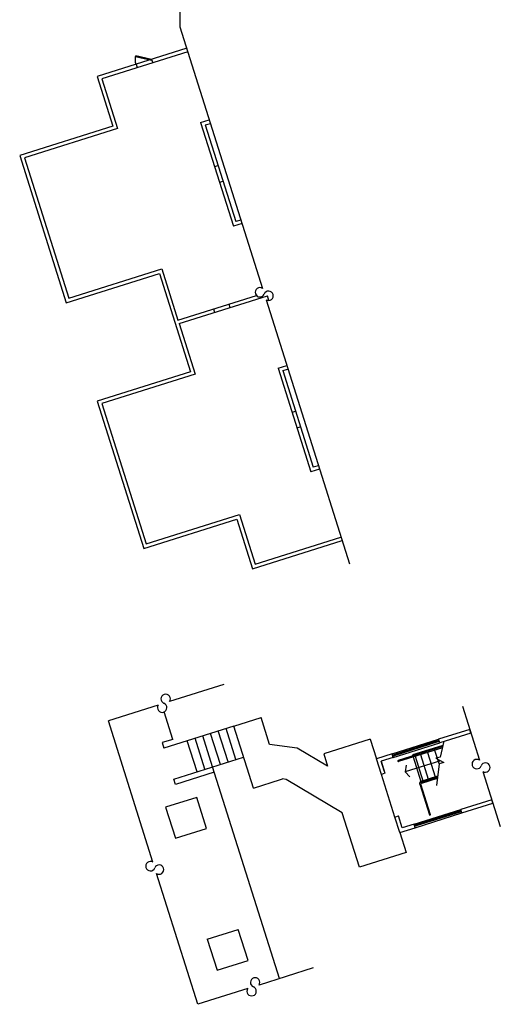
# Model space of a CAD drawing. Units: inches. Extents: x -323 to 755, y -1552 to 2003.
# Drawn here: x 46 to 755, y -1552 to -99 of the extents above; entities that cross this region are included whole.
import ezdxf

# ---------------------------------------------------------------- set-up
doc = ezdxf.new("R2010")
doc.units = ezdxf.units.IN
doc.header["$LTSCALE"] = 10
doc.header["$MEASUREMENT"] = 0
for name, color, linetype in [('A-DOOR', 2, 'CONTINUOUS'), ('A-FLOR', 3, 'CONTINUOUS'), ('A-GLAZ', 1, 'CONTINUOUS'), ('A-SITE', 3, 'CONTINUOUS'), ('A-WALL', 5, 'CONTINUOUS')]:
    doc.layers.add(name, color=color, linetype=linetype)

msp = doc.modelspace()

# ---------------------------------------------------------------- linework, layer by layer
at = {"layer": 'A-DOOR', "extrusion": (0.000249116, 7.85381e-05, -1)}
for p, q in [((217.2, -152.7), (217, -153.7)), ((217, -153.7), (240.4, -158.9)), ((240.6, -157.9), (217.2, -152.7)), ((240.4, -158.9), (240.6, -157.9))]:
    msp.add_line(p, q, dxfattribs=at)
msp.add_arc((-241, -157.9, 0), 24.4, 342.6253, 9.7898, dxfattribs=at)
at = {"layer": 'A-FLOR'}
for p, q in [((662.2, -1163.4), (597.6, -1183.8)), ((662.7, -1164.9), (598, -1185.3)), ((669.5, -1171.6), (603.8, -1192.3)), ((669.1, -1173.3), (604.3, -1193.8)), ((669.9, -1170), (625.3, -1184)), ((671.2, -1163.7), (666.1, -1187.4)), ((668.2, -1173.6), (668.7, -1175.3)), ((625.3, -1184), (625.8, -1185.4)), ((626.2, -1186.9), (637.6, -1223.1)), ((629.1, -1186), (640.5, -1222.2)), ((636.7, -1183.6), (648.1, -1219.8)), ((647.2, -1180.2), (658.6, -1216.5)), ((657.7, -1176.9), (664.2, -1197.7)), ((666.1, -1187.4), (659.3, -1188.7)), ((659.3, -1188.7), (671.3, -1195.4)), ((666.3, -1192.6), (614.5, -1208.9)), ((616, -1199), (614.5, -1208.9)), ((664.3, -1197.3), (660.5, -1229.2)), ((671.3, -1195.4), (664.3, -1197.3)), ((614.5, -1208.9), (621.4, -1216.2)), ((662.1, -1215.4), (637.6, -1223.1)), ((661.9, -1217), (638.1, -1224.5)), ((661.7, -1218.7), (638.5, -1226)), ((635.7, -1226.9), (650, -1272.2)), ((637.1, -1226.4), (651.4, -1271.7)), ((638.1, -1224.5), (638.5, -1226)), ((694.9, -1266.9), (630.2, -1287.3)), ((695.3, -1268.4), (630.7, -1288.7))]:
    msp.add_line(p, q, dxfattribs=at)
for centre, radius, start, end in [((662.5, -1164.2), 0.75, 287.4983, 107.4983), ((597.8, -1184.5), 0.75, 107.4983, 287.4983), ((604.1, -1193.1), 0.75, 107.4983, 287.4983), ((638.5, -1226), 3, 107.4983, 197.4983), ((638.5, -1226), 1.5, 107.4983, 197.4983), ((650.7, -1271.9), 0.75, 197.4983, 17.4983), ((695.1, -1267.6), 0.75, 287.4983, 107.4983), ((630.4, -1288), 0.75, 107.4983, 287.4983)]:
    msp.add_arc(centre, radius, start, end, dxfattribs=at)
at = {"layer": 'A-GLAZ'}
msp.add_line((599.1, -1275.6), (579.3, -1212.7), dxfattribs=at)
at = {"layer": 'A-SITE'}
for p, q in [((271.9, -1161), (259.2, -1120.5)), ((361.8, -1141.4), (401.9, -1128.8)), ((414.5, -1168.8), (401.9, -1128.8)), ((361.8, -1141.4), (258.8, -1173.9)), ((364.8, -1190.8), (350.4, -1145)), ((390.7, -1233), (361.8, -1141.4)), ((271.9, -1161), (256.3, -1165.9)), ((319, -1205.2), (304.6, -1159.5)), ((330.5, -1201.6), (316, -1155.8)), ((341.9, -1198), (327.5, -1152.2)), ((353.4, -1194.4), (338.9, -1148.6)), ((562.9, -1160.5), (494.2, -1182.2)), ((562.9, -1160.5), (572.1, -1189.8)), ((256.3, -1165.9), (258.8, -1173.9)), ((307.6, -1208.8), (293.1, -1163.1)), ((455, -1173.8), (414.5, -1168.8)), ((500, -1200.6), (455, -1173.8)), ((273.2, -1219.7), (376.2, -1187.2)), ((494.2, -1182.2), (500, -1200.6)), ((428.9, -1513.9), (330.5, -1201.6)), ((275.8, -1227.7), (273.2, -1219.7)), ((333, -1209.6), (275.8, -1227.7)), ((430.7, -1220.3), (433.3, -1219.5)), ((439.1, -1220.2), (433.3, -1219.5)), ((390.7, -1233), (430.7, -1220.3)), ((521.6, -1269.2), (439.1, -1220.2)), ((307, -1246.8), (261.2, -1261.2)), ((321.4, -1292.6), (307, -1246.8)), ((261.2, -1261.2), (275.6, -1307)), ((546.9, -1349.4), (521.6, -1269.2)), ((275.6, -1307), (321.4, -1292.6)), ((606.4, -1298.5), (615.6, -1327.7)), ((615.6, -1327.7), (546.9, -1349.4)), ((322.5, -1455.8), (368.3, -1441.3)), ((382.7, -1487.1), (368.3, -1441.3)), ((322.5, -1455.8), (337, -1501.6)), ((337, -1501.6), (382.7, -1487.1))]:
    msp.add_line(p, q, dxfattribs=at)
at = {"layer": 'A-WALL'}
for p, q in [((282.3, 295.2), (282.3, -110)), ((282.3, -110), (404, -495.8)), ((292.3, -141.6), (160.4, -183.2)), ((294, -146.9), (167.3, -186.8)), ((240.6, -157.9), (242.3, -163.2)), ((217.7, -165.1), (219.4, -170.4)), ((160.4, -183.2), (183.5, -256.4)), ((167.3, -186.8), (190.4, -260)), ((183.5, -256.4), (46.1, -299.7)), ((190.4, -260), (53, -303.3)), ((312.8, -251), (325.5, -247)), ((312.8, -251), (361.1, -404.1)), ((319.7, -254.6), (327.2, -252.3)), ((319.7, -254.6), (364.7, -397.2)), ((46.1, -299.7), (114.7, -517.2)), ((53, -303.3), (118.3, -510.3)), ((333.3, -316.1), (338.6, -314.5)), ((340.6, -339), (345.8, -337.4)), ((373.8, -400.1), (361.1, -404.1)), ((372.1, -394.9), (364.7, -397.2)), ((114.7, -517.2), (252, -473.9)), ((118.3, -510.3), (255.6, -467)), ((252, -473.9), (274.6, -545.4)), ((255.6, -467), (279.4, -542.6)), ((279.4, -542.6), (395, -506.1)), ((281.1, -547.8), (411.3, -506.8)), ((413.4, -513.6), (411.3, -506.8)), ((354.4, -518.9), (356.1, -524.2)), ((409.2, -512.5), (532.1, -902.2)), ((331.6, -526.1), (333.2, -531.4)), ((274.6, -545.4), (297.7, -618.9)), ((281.1, -547.8), (304.6, -622.4)), ((427.1, -613.5), (439.8, -609.4)), ((297.7, -618.9), (160.4, -662.2)), ((304.6, -622.4), (167.3, -665.7)), ((427.1, -613.5), (475.4, -766.5)), ((434, -617), (441.5, -614.7)), ((434, -617), (478.9, -759.6)), ((160.4, -662.2), (229, -879.6)), ((167.3, -665.7), (232.5, -872.7)), ((447.6, -678.5), (452.9, -676.9)), ((454.8, -701.4), (460.1, -699.8)), ((488.1, -762.5), (475.4, -766.5)), ((486.4, -757.3), (478.9, -759.6)), ((229, -879.6), (366.3, -836.3)), ((232.5, -872.7), (369.9, -829.4)), ((366.3, -836.3), (389.4, -909.5)), ((369.9, -829.4), (393, -902.6)), ((389.4, -909.5), (521.3, -867.9)), ((393, -902.6), (519.6, -862.7)), ((347, -1080.1), (267.1, -1105.3)), ((250.4, -1110.5), (176.8, -1133.7)), ((698.6, -1112.1), (723.7, -1191.7)), ((242.5, -1342.3), (176.8, -1133.7)), ((709.4, -1146.5), (663.6, -1160.9)), ((711.1, -1151.7), (709.4, -1146.5)), ((595, -1182.6), (663.6, -1160.9)), ((665.3, -1166.2), (663.6, -1160.9)), ((711.1, -1151.7), (665.3, -1166.2)), ((596.6, -1187.8), (665.3, -1166.2)), ((595, -1182.6), (572.1, -1189.8)), ((579.3, -1212.7), (572.1, -1189.8)), ((596.6, -1187.8), (579, -1193.4)), ((596.6, -1187.8), (595, -1182.6)), ((579, -1193.4), (584.5, -1211)), ((583.5, -1207.7), (579, -1193.4)), ((584.5, -1211), (579.3, -1212.7)), ((728.9, -1208.4), (754.5, -1289.5)), ((742, -1250), (696.3, -1264.4)), ((697.9, -1269.6), (743.7, -1255.2)), ((743.7, -1255.2), (742, -1250)), ((599.1, -1275.6), (604.4, -1274)), ((606.4, -1298.5), (599.1, -1275.6)), ((610, -1291.6), (604.4, -1274)), ((627.6, -1286), (696.3, -1264.4)), ((629.2, -1291.3), (697.9, -1269.6)), ((697.9, -1269.6), (696.3, -1264.4)), ((606.4, -1298.5), (629.2, -1291.3)), ((627.6, -1286), (610, -1291.6)), ((629.2, -1291.3), (627.6, -1286)), ((308.6, -1551.9), (247.8, -1359)), ((478.8, -1498.2), (398.9, -1523.4)), ((382.2, -1528.7), (308.6, -1551.9))]:
    msp.add_line(p, q, dxfattribs=at)
for centre, start, end in [((400.2, -501.5), 56.7724, 338.225), ((413, -506.7), 236.7724, 158.225), ((261.3, -1101.5), 326.7724, 248.225), ((256.1, -1114.3), 146.7724, 68.225), ((719.9, -1197.5), 56.7724, 338.225), ((732.7, -1202.6), 236.7724, 158.225), ((238.8, -1348.1), 56.7724, 338.225), ((251.6, -1353.2), 236.7724, 158.225), ((393.1, -1519.6), 326.7724, 248.225), ((388, -1532.5), 146.7724, 68.225)]:
    msp.add_arc(centre, 6.92, start, end, dxfattribs=at)

doc.saveas('drawing.dxf')
